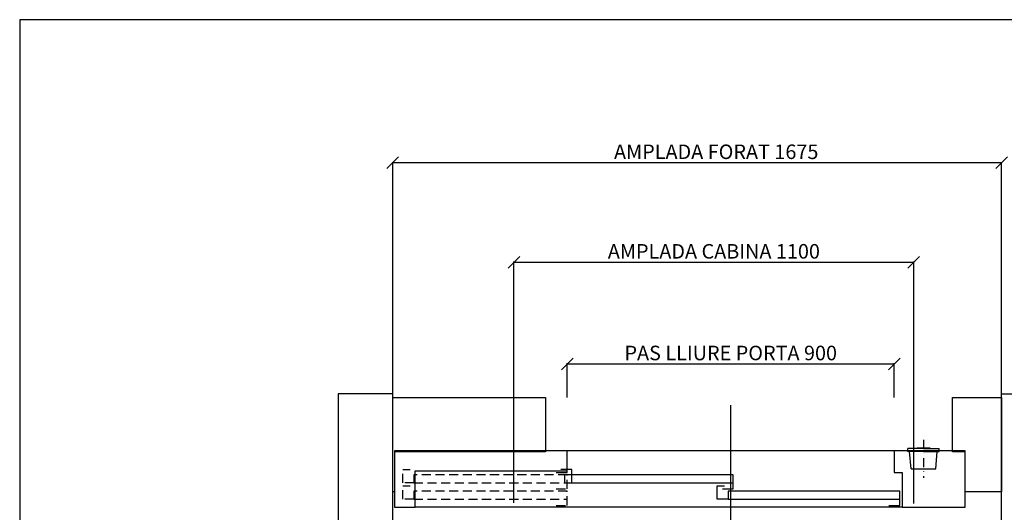
# Model space of a CAD drawing. Extents: x -1 to 9997, y -1 to 7071.
# Drawn here: x 0 to 1355, y 2192 to 2870 of the extents above; entities that cross this region are included whole.
import ezdxf

# ---------------------------------------------------------------- set-up
doc = ezdxf.new("R2010")
doc.units = 0
doc.header["$LTSCALE"] = 25
doc.header["$MEASUREMENT"] = 0
for name, pattern in [('CONTINUA', [0]), ('TRAZO_Y_PUNTO', [2, 1, -0.5, 0, -0.5]), ('TRAZOS', [0.75, 0.5, -0.25])]:
    doc.linetypes.add(name, pattern=pattern)
doc.layers.get('DEFPOINTS').update_dxf_attribs({"linetype": 'CONTINUA'})
for name, color, linetype in [('ACOTACION', 6, 'CONTINUA'), ('CARATULA', 10, 'CONTINUA'), ('MODIFICACIONES', 7, 'CONTINUA'), ('PUERTAS', 4, 'CONTINUA')]:
    doc.layers.add(name, color=color, linetype=linetype)
doc.layers.add('Invisible', color=4, linetype='CONTINUOUS', plot=False)
doc.styles.get("Standard").update_dxf_attribs({"font": 'roman2.shx'})
doc.dimstyles.new('PLANTAP', dxfattribs={"dimscale": 0.5, "dimtxt": 40, "dimasz": 0, "dimexe": 1.8, "dimexo": 150, "dimgap": 10, "dimtad": 1, "dimdec": 0, "dimlfac": 2, "dimdsep": 46, "dimtxsty": 'Standard', "dimtsz": 16, "dimcen": 1.5, "dimclrd": 256, "dimclrt": 256, "dimadec": 0, "dimazin": 0, "dimtfac": 1, "dimtdec": 0, "dimtix": 1, "dimtmove": 0, "dimatfit": 3, "dimfxl": 0, "dimtolj": 1, "dimarcsym": 0})

# ---------------------------------------------------------------- blocks, each defined once
blk = doc.blocks.new('LLAMMARC')
at = {"layer": 'PUERTAS', "linetype": 'TRAZO_Y_PUNTO'}
blk.add_line((0, -32), (0, 73), dxfattribs=at)
at = {"layer": 'PUERTAS'}
for p, q in [((-34, 48), (-38, 0)), ((-34, 48), (34, 48)), ((34, 48), (38, 0)), ((-43, 0), (-43, -8)), ((0, 0), (43, 0)), ((43, 0), (43, -8)), ((0, -8), (-43, -8)), ((0, -8), (43, -8))]:
    blk.add_line(p, q, dxfattribs=at)
for points in [[(0, 0), (-43, 0)], [(-17.5, -8), (-17.5, -10), (17.5, -10), (17.5, -8)]]:
    blk.add_lwpolyline(points, dxfattribs=at)
blk = doc.blocks.new('*D199')
at = {"layer": 'ACOTACION', "lineweight": -2}
for p, q in [((505.2, 2665.1), (521.2, 2681.1)), ((513.2, 2673.1), (1350.7, 2673.1)), ((1342.7, 2665.1), (1358.7, 2681.1))]:
    blk.add_line(p, q, dxfattribs=at)
at = {"layer": 'ACOTACION', "color": 0, "lineweight": -2}
for p, q in [((513.2, 2294.7), (513.2, 2674)), ((1350.7, 2294.7), (1350.7, 2674))]:
    blk.add_line(p, q, dxfattribs=at)
at = {"layer": 'DEFPOINTS', "color": 0}
for p in [(1350.7, 2673.1), (513.2, 2219.7), (1350.7, 2219.7)]:
    blk.add_point(p, dxfattribs=at)
at = {"layer": 'ACOTACION', "insert": (958.2, 2688.1), "char_height": 20, "attachment_point": 5}
blk.add_mtext('\\A1;AMPLADA FORAT 1675', dxfattribs=at)
blk = doc.blocks.new('*D200')
at = {"layer": 'ACOTACION', "lineweight": -2}
for p, q in [((672, 2528), (688, 2544)), ((680, 2536), (1230, 2536)), ((1222, 2528), (1238, 2544))]:
    blk.add_line(p, q, dxfattribs=at)
at = {"layer": 'ACOTACION', "color": 0, "lineweight": -2}
for p, q in [((680, 2204.5), (680, 2536.9)), ((1230, 2203.7), (1230, 2536.9))]:
    blk.add_line(p, q, dxfattribs=at)
at = {"layer": 'DEFPOINTS', "color": 0}
for p in [(1230, 2536), (680, 2129.5), (1230, 2128.7)]:
    blk.add_point(p, dxfattribs=at)
at = {"layer": 'ACOTACION', "insert": (955, 2551), "char_height": 20, "attachment_point": 5}
blk.add_mtext('\\A1;AMPLADA CABINA 1100', dxfattribs=at)
blk = doc.blocks.new('*D201')
at = {"layer": 'ACOTACION', "lineweight": -2}
for p, q in [((1661.8, 2211.7), (1645.8, 2227.7)), ((1653.8, 2219.7), (1653.8, 1144.7)), ((1661.8, 1136.7), (1645.8, 1152.7))]:
    blk.add_line(p, q, dxfattribs=at)
at = {"layer": 'ACOTACION', "color": 0, "lineweight": -2}
for p, q in [((1425.7, 2219.7), (1654.7, 2219.7)), ((1425.7, 1144.7), (1654.7, 1144.7))]:
    blk.add_line(p, q, dxfattribs=at)
at = {"layer": 'DEFPOINTS', "color": 0}
for p in [(1350.7, 2219.7), (1350.7, 1144.7), (1653.8, 1144.7)]:
    blk.add_point(p, dxfattribs=at)
at = {"layer": 'ACOTACION', "insert": (1636.9, 1682.2), "char_height": 20, "attachment_point": 5, "rotation": 90}
blk.add_mtext('\\A1;FONDÀRIA FORAT 2150', dxfattribs=at)
blk = doc.blocks.new('*D203')
at = {"layer": 'ACOTACION', "lineweight": -2}
for p, q in [((745.2, 2388), (761.2, 2404)), ((1195.2, 2388), (1211.2, 2404)), ((753.2, 2396), (1203.2, 2396))]:
    blk.add_line(p, q, dxfattribs=at)
at = {"layer": 'ACOTACION', "color": 0, "lineweight": -2}
for p, q in [((753.2, 2349.7), (753.2, 2396.9)), ((1203.2, 2349.7), (1203.2, 2396.9))]:
    blk.add_line(p, q, dxfattribs=at)
at = {"layer": 'DEFPOINTS', "color": 0}
for p in [(1203.2, 2396), (753.2, 2274.7), (1203.2, 2274.7)]:
    blk.add_point(p, dxfattribs=at)
at = {"layer": 'ACOTACION', "insert": (978.2, 2411), "char_height": 20, "attachment_point": 5}
blk.add_mtext('\\A1;PAS LLIURE PORTA 900', dxfattribs=at)

msp = doc.modelspace()

# ---------------------------------------------------------------- linework, layer by layer
at = {"layer": 'CARATULA'}
for points in [[(513.24, 2354.71), (438.24, 2354.71), (438.24, 999.71), (513.24, 999.71)], [(1350.74, 2354.71), (1438.24, 2354.71), (1438.24, 999.71), (1350.74, 999.71)]]:
    msp.add_lwpolyline(points, close=True, dxfattribs=at)
at = {"layer": 'Invisible'}
for p, q in [((2037.5, 2870), (0, 2870)), ((0, 2870), (0, 0))]:
    msp.add_line(p, q, dxfattribs=at)
at = {"layer": 'MODIFICACIONES'}
for points in [[(515.74, 2274.71), (515.74, 2219.71), (513.24, 2219.71), (513.24, 2349.71), (723.24, 2349.71), (723.24, 2274.71)], [(1283.24, 2274.71), (1283.24, 2349.71), (1350.74, 2349.71), (1350.74, 2219.71), (1300.74, 2219.71), (1300.74, 2274.71)]]:
    msp.add_lwpolyline(points, close=True, dxfattribs=at)
at = {"layer": 'PUERTAS'}
msp.add_line((978.24, 2115.13), (978.24, 2201.74), dxfattribs=at)
for points in [[(978.24, 2165.21), (978.24, 2339.21)], [(738.24, 2246.21), (753.24, 2246.21), (753.24, 2276.21), (515.74, 2276.21), (515.74, 2198.71), (530.74, 2198.71)], [(1203.24, 2276.21), (753.24, 2276.21)], [(1285.74, 2198.71), (1300.74, 2198.71), (1300.74, 2276.21), (1203.24, 2276.21), (1203.24, 2246.21), (1214.24, 2246.21), (1214.24, 2198.71), (1285.74, 2198.71)], [(1214.24, 2198.71), (544.24, 2198.71), (544.24, 2248.71), (753.24, 2248.71)], [(966.74, 2223.71), (981.74, 2223.71), (981.74, 2243.21), (749.67, 2243.21), (749.67, 2232.21), (759.67, 2232.21), (759.67, 2250.71), (744.67, 2250.71)], [(749.67, 2232.21), (981.74, 2232.21)], [(1195.74, 2201.21), (1210.74, 2201.21), (1210.74, 2220.71), (974.74, 2220.71), (974.74, 2209.71), (959.74, 2209.71), (959.74, 2228.21), (969.74, 2228.21)], [(974.74, 2209.71), (1210.74, 2209.71)], [(530.74, 2198.71), (544.24, 2198.71)]]:
    msp.add_lwpolyline(points, dxfattribs=at)
at = {"layer": 'PUERTAS', "linetype": 'TRAZOS'}
for points in [[(738.24, 2223.71), (753.24, 2223.71), (753.24, 2243.21), (542.24, 2243.21), (542.24, 2232.21), (527.24, 2232.21), (527.24, 2250.71), (537.24, 2250.71)], [(738.24, 2201.21), (753.24, 2201.21), (753.24, 2220.71), (542.24, 2220.71), (542.24, 2209.71), (527.24, 2209.71), (527.24, 2228.21), (537.24, 2228.21)], [(542.24, 2232.21), (753.24, 2232.21)], [(542.24, 2209.71), (753.24, 2209.71)]]:
    msp.add_lwpolyline(points, dxfattribs=at)

# ---------------------------------------------------------------- block references
at = {"layer": 'MODIFICACIONES', "xscale": 0.5, "yscale": -0.5, "zscale": 0.5}
msp.add_blockref('LLAMMARC', (1243.24, 2275.46), dxfattribs=at)

# ---------------------------------------------------------------- dimensions: what is measured, and where the dimension line sits
at = {"layer": 'ACOTACION'}
dim = msp.add_linear_dim(base=(1350.74, 2673.1), p1=(513.24, 2219.71), p2=(1350.74, 2219.71), text='AMPLADA FORAT <>', dimstyle='PLANTAP', dxfattribs=at)
dim.commit()
dim.dimension.update_dxf_attribs({"geometry": '*D199', "text_midpoint": (958.24, 2673.1), "dimtype": 160})
for base, p1, p2, text, picture, middle in [((1229.99, 2536.03), (679.99, 2129.46), (1229.99, 2128.71), 'AMPLADA CABINA <>', '*D200', (954.99, 2551.03)), ((1203.24, 2395.97), (753.24, 2274.71), (1203.24, 2274.71), 'PAS LLIURE PORTA <>', '*D203', (978.24, 2410.97))]:
    dim = msp.add_linear_dim(base=base, p1=p1, p2=p2, text=text, dimstyle='PLANTAP', dxfattribs=at)
    dim.commit()
    dim.dimension.update_dxf_attribs({"geometry": picture, "text_midpoint": middle})
dim = msp.add_linear_dim(base=(1653.78, 1144.71), p1=(1350.74, 2219.71), p2=(1350.74, 1144.71), angle=90, text='FONDÀRIA FORAT <>', dimstyle='PLANTAP', dxfattribs=at)
dim.commit()
dim.dimension.update_dxf_attribs({"geometry": '*D201', "text_midpoint": (1636.87, 1682.21)})

doc.saveas('drawing.dxf')
